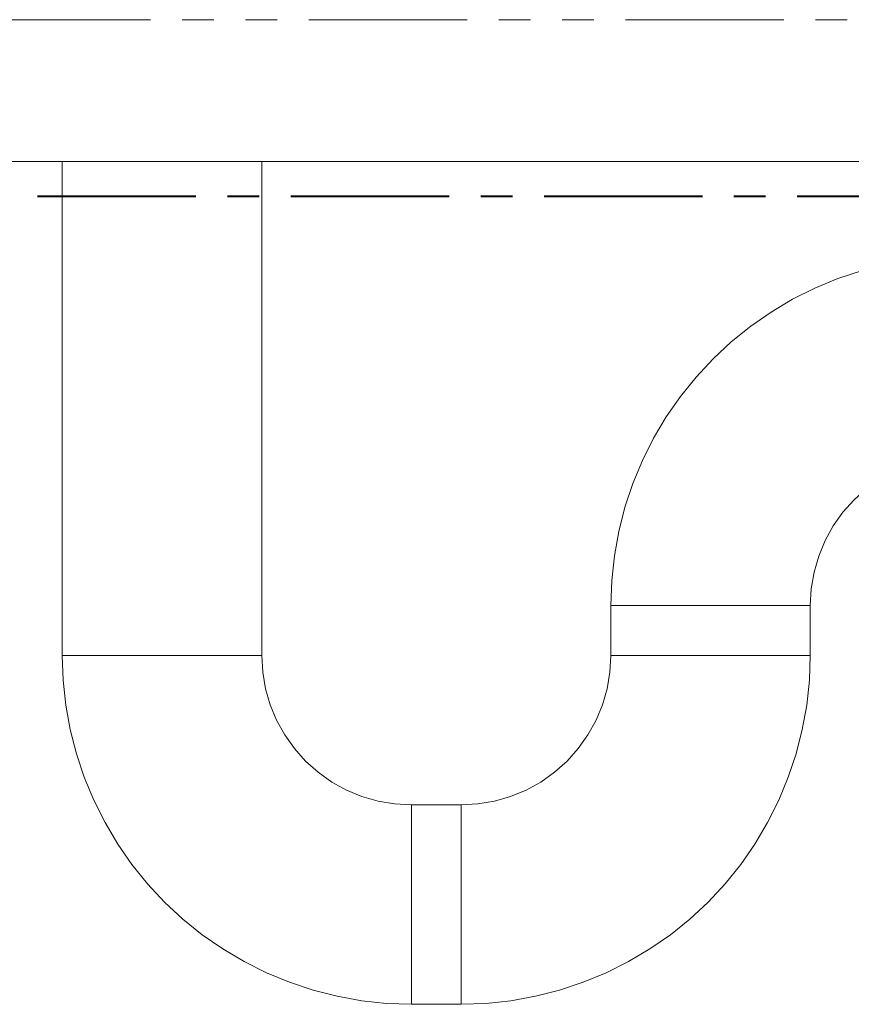
# Model space of a CAD drawing. Units: inches. Extents: x -40 to 836, y 0 to 591.
# Drawn here: x 426 to 459, y 237 to 276 of the extents above; entities that cross this region are included whole.
import ezdxf

# ---------------------------------------------------------------- set-up
doc = ezdxf.new("R2010")
doc.units = ezdxf.units.IN
doc.header["$MEASUREMENT"] = 0
for name, pattern in [('AI-Linetype-1317', [12.7, 6.35, -1.27, 1.27, -1.27, 1.27, -1.27]), ('AI-Linetype-1694', [12.7, 6.35, -1.27, 1.27, -1.27, 1.27, -1.27]), ('AI-Linetype-1695', [12.7, 6.35, -1.27, 1.27, -1.27, 1.27, -1.27]), ('AI-Linetype-1696', [12.7, 6.35, -1.27, 1.27, -1.27, 1.27, -1.27]), ('AI-Linetype-1698', [12.7, 6.35, -1.27, 1.27, -1.27, 1.27, -1.27]), ('AI-Linetype-1699', [12.7, 6.35, -1.27, 1.27, -1.27, 1.27, -1.27]), ('AI-Linetype-1700', [12.7, 6.35, -1.27, 1.27, -1.27, 1.27, -1.27]), ('AI-Linetype-57', [10.16, 6.35, -1.27, 1.27, -1.27])]:
    doc.linetypes.add(name, pattern=pattern)
doc.layers.add('Layer 1', color=7, linetype='Continuous')

msp = doc.modelspace()

# ---------------------------------------------------------------- linework, layer by layer
at = {"layer": 'Layer 1', "color": 8, "linetype": 'AI-Linetype-1317', "lineweight": 13, "true_color": 0x808080}
msp.add_lwpolyline([(399.219, 276.032), (463.639, 276.032)], dxfattribs=at)
at = {"layer": 'Layer 1', "color": 7, "lineweight": 20, "true_color": 0xffffff}
for points in [[(463.639, 270.347), (399.219, 270.347)], [(427.429, 270.347), (427.429, 250.527)], [(435.429, 250.527), (435.429, 270.347)], [(463.429, 266.526), (462.43, 266.491), (461.436, 266.384), (460.453, 266.206), (459.485, 265.959), (458.536, 265.644), (457.613, 265.261), (456.719, 264.814), (455.86, 264.304), (455.039, 263.734), (454.261, 263.107), (453.53, 262.426), (452.848, 261.694), (452.221, 260.916), (451.651, 260.096), (451.141, 259.236), (450.694, 258.342), (450.312, 257.419), (449.996, 256.471), (449.749, 255.502), (449.571, 254.519), (449.464, 253.525), (449.429, 252.527)], [(457.429, 252.527), (457.467, 253.198), (457.579, 253.862), (457.766, 254.508), (458.023, 255.13), (458.349, 255.719), (458.738, 256.267), (459.186, 256.769), (459.688, 257.217), (460.237, 257.607), (460.826, 257.932), (461.447, 258.19), (462.094, 258.376), (462.757, 258.489), (463.429, 258.527)], [(449.429, 252.527), (449.429, 250.527)], [(457.429, 250.527), (457.429, 252.527)], [(427.429, 250.527), (427.464, 249.528), (427.571, 248.534), (427.749, 247.55), (427.996, 246.582), (428.311, 245.634), (428.694, 244.711), (429.141, 243.817), (429.651, 242.958), (430.221, 242.136), (430.848, 241.359), (431.529, 240.627), (432.261, 239.946), (433.039, 239.319), (433.86, 238.749), (434.719, 238.239), (435.613, 237.792), (436.536, 237.409), (437.484, 237.094), (438.453, 236.847), (439.436, 236.669), (440.43, 236.562), (441.429, 236.526)], [(441.429, 244.526), (440.757, 244.564), (440.094, 244.677), (439.447, 244.863), (438.825, 245.121), (438.236, 245.446), (437.688, 245.835), (437.186, 246.284), (436.738, 246.786), (436.349, 247.334), (436.023, 247.923), (435.766, 248.545), (435.579, 249.191), (435.467, 249.855), (435.429, 250.527)], [(443.429, 236.526), (444.428, 236.562), (445.421, 236.669), (446.405, 236.847), (447.373, 237.094), (448.321, 237.409), (449.245, 237.792), (450.138, 238.239), (450.998, 238.749), (451.819, 239.319), (452.597, 239.946), (453.328, 240.627), (454.009, 241.359), (454.637, 242.136), (455.206, 242.958), (455.717, 243.817), (456.164, 244.711), (456.546, 245.634), (456.862, 246.582), (457.109, 247.55), (457.286, 248.534), (457.393, 249.528), (457.429, 250.527)], [(449.429, 250.527), (449.391, 249.855), (449.278, 249.191), (449.092, 248.545), (448.835, 247.923), (448.509, 247.334), (448.12, 246.786), (447.672, 246.284), (447.17, 245.835), (446.621, 245.446), (446.032, 245.121), (445.411, 244.863), (444.764, 244.677), (444.1, 244.564), (443.429, 244.526)], [(443.429, 244.526), (441.429, 244.526)], [(441.429, 236.526), (443.429, 236.526)]]:
    msp.add_lwpolyline(points, dxfattribs=at)
at = {"layer": 'Layer 1', "color": 5, "linetype": 'AI-Linetype-57', "lineweight": 40, "true_color": 0x0000ff}
msp.add_lwpolyline([(375.629, 268.957), (489.229, 268.957)], dxfattribs=at)
at = {"layer": 'Layer 1', "color": 8, "linetype": 'AI-Linetype-1699', "lineweight": 13, "true_color": 0x808080}
msp.add_lwpolyline([(453.429, 252.527), (452.896, 252.527), (452.372, 252.527), (451.867, 252.527), (451.391, 252.527), (450.95, 252.527), (450.553, 252.527), (450.209, 252.527), (449.921, 252.527), (449.696, 252.527), (449.538, 252.527), (449.449, 252.527), (449.429, 252.527)], dxfattribs=at)
at = {"layer": 'Layer 1', "color": 8, "linetype": 'AI-Linetype-1700', "lineweight": 13, "true_color": 0x808080}
msp.add_lwpolyline([(457.429, 252.527), (457.409, 252.527), (457.32, 252.527), (457.161, 252.527), (456.937, 252.527), (456.649, 252.527), (456.304, 252.527), (455.908, 252.527), (455.467, 252.527), (454.99, 252.527), (454.486, 252.527), (453.962, 252.527), (453.429, 252.527)], dxfattribs=at)
at = {"layer": 'Layer 1', "color": 8, "linetype": 'AI-Linetype-1694', "lineweight": 13, "true_color": 0x808080}
msp.add_lwpolyline([(427.429, 250.527), (427.464, 250.527), (427.571, 250.527), (427.747, 250.527), (427.987, 250.527), (428.289, 250.527), (428.648, 250.527), (429.056, 250.527), (429.507, 250.527), (429.991, 250.527), (430.502, 250.527), (431.029, 250.527), (431.562, 250.527), (432.094, 250.527), (432.614, 250.527), (433.113, 250.527), (433.581, 250.527), (434.011, 250.527), (434.396, 250.527), (434.727, 250.527), (434.999, 250.527), (435.208, 250.527), (435.349, 250.527), (435.42, 250.527), (435.429, 250.527)], dxfattribs=at)
at = {"layer": 'Layer 1', "color": 8, "linetype": 'AI-Linetype-1695', "lineweight": 13, "true_color": 0x808080}
msp.add_lwpolyline([(457.429, 250.527), (457.393, 250.527), (457.287, 250.527), (457.111, 250.527), (456.87, 250.527), (456.568, 250.527), (456.21, 250.527), (455.802, 250.527), (455.351, 250.527), (454.867, 250.527), (454.356, 250.527), (453.829, 250.527), (453.295, 250.527), (452.764, 250.527), (452.244, 250.527), (451.745, 250.527), (451.277, 250.527), (450.847, 250.527), (450.462, 250.527), (450.131, 250.527), (449.859, 250.527), (449.65, 250.527), (449.509, 250.527), (449.438, 250.527), (449.429, 250.527)], dxfattribs=at)
at = {"layer": 'Layer 1', "color": 8, "linetype": 'AI-Linetype-1698', "lineweight": 13, "true_color": 0x808080}
msp.add_lwpolyline([(441.429, 236.526), (441.429, 236.562), (441.429, 236.669), (441.429, 236.844), (441.429, 237.085), (441.429, 237.387), (441.429, 237.746), (441.429, 238.154), (441.429, 238.604), (441.429, 239.089), (441.429, 239.599), (441.429, 240.126), (441.429, 240.66), (441.429, 241.191), (441.429, 241.712), (441.429, 242.21), (441.429, 242.679), (441.429, 243.109), (441.429, 243.493), (441.429, 243.825), (441.429, 244.096), (441.429, 244.305), (441.429, 244.446), (441.429, 244.518), (441.429, 244.526)], dxfattribs=at)
at = {"layer": 'Layer 1', "color": 8, "linetype": 'AI-Linetype-1696', "lineweight": 13, "true_color": 0x808080}
msp.add_lwpolyline([(443.429, 236.526), (443.429, 236.529), (443.429, 236.582), (443.429, 236.706), (443.429, 236.898), (443.429, 237.155), (443.429, 237.472), (443.429, 237.844), (443.429, 238.263), (443.429, 238.722), (443.429, 239.214), (443.429, 239.73), (443.429, 240.259), (443.429, 240.794), (443.429, 241.323), (443.429, 241.838), (443.429, 242.33), (443.429, 242.79), (443.429, 243.21), (443.429, 243.581), (443.429, 243.898), (443.429, 244.155), (443.429, 244.347), (443.429, 244.471), (443.429, 244.524), (443.429, 244.526)], dxfattribs=at)

doc.saveas('drawing.dxf')
